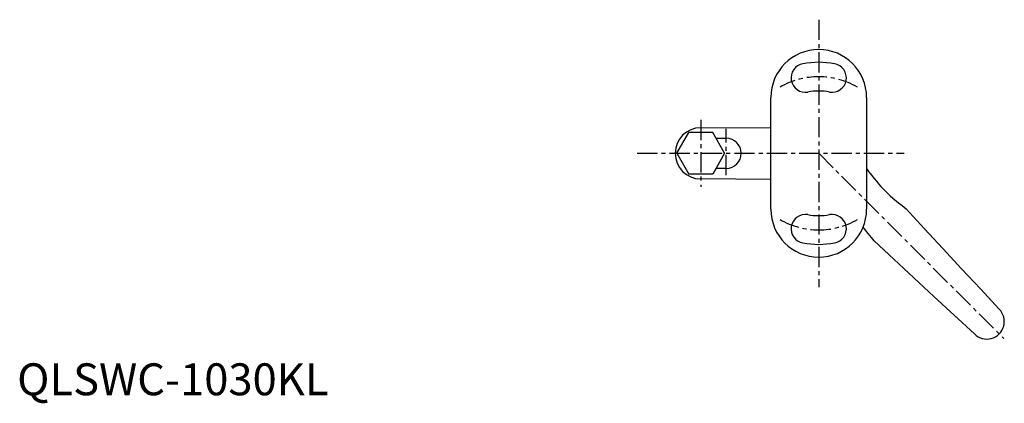
# Model space of a CAD drawing. Extents: x 1 to 583, y -3 to 431.
# Drawn here: x 1 to 309, y -3 to 118 of the extents above; entities that cross this region are included whole.
import ezdxf

# ---------------------------------------------------------------- set-up
doc = ezdxf.new("R2010")
doc.units = 0
doc.linetypes.add('CENTER', pattern=[10.16, 6.35, -1.27, 1.27, -1.27])
doc.layers.get('0').update_dxf_attribs({"linetype": 'CONTINUOUS'})
doc.layers.add('1', color=1, linetype='CENTER')
doc.styles.add('STANDARD1', font='txt')

msp = doc.modelspace()

# ---------------------------------------------------------------- linework, layer by layer
for p, q in [((236.28, 83.91), (236.28, 93.27)), ((266.28, 93.27), (266.28, 58.27)), ((214.28, 83.77), (236.28, 83.91)), ((236.28, 58.27), (236.28, 83.91)), ((206.77, 75.77), (210.52, 82.27)), ((218.03, 82.27), (210.52, 82.27)), ((221.78, 75.77), (218.03, 82.27)), ((219.07, 80.47), (222.28, 80.47)), ((206.77, 75.77), (210.52, 69.27)), ((221.78, 75.77), (218.03, 69.27)), ((222.28, 71.07), (219.07, 71.07)), ((266.28, 71.04), (266.28, 71.04)), ((266.28, 71.04), (266.9, 70.13)), ((218.03, 69.27), (210.52, 69.27)), ((266.9, 70.13), (267.82, 68.93)), ((267.82, 68.93), (268.65, 67.86)), ((236.28, 67.62), (214.28, 67.77)), ((268.65, 67.86), (269.35, 67.01)), ((269.35, 67.01), (270.05, 66.19)), ((270.05, 66.19), (270.78, 65.39)), ((270.78, 65.39), (271.4, 64.75)), ((271.4, 64.75), (272.83, 63.31)), ((272.83, 63.31), (273.69, 62.51)), ((273.69, 62.51), (274.53, 61.78)), ((274.53, 61.78), (276.33, 60.31)), ((276.33, 60.31), (277.48, 59.39)), ((277.48, 59.39), (278.64, 58.37)), ((278.64, 58.37), (284.41, 52.17)), ((266.73, 50.7), (265.17, 52.62)), ((267.78, 49.39), (266.73, 50.7)), ((268.67, 48.41), (267.78, 49.39)), ((284.41, 52.17), (290.22, 45.93)), ((274.87, 42.64), (268.67, 48.41)), ((290.22, 45.93), (296.06, 39.64)), ((281.12, 36.83), (274.87, 42.64)), ((296.06, 39.64), (301.94, 33.32)), ((287.4, 30.98), (281.12, 36.83)), ((293.72, 25.1), (287.4, 30.98)), ((301.94, 33.32), (307.84, 26.98)), ((300.07, 19.2), (293.72, 25.1))]:
    msp.add_line(p, q)
for centre, radius, start, end in [((251.28, 93.27), 15, 0, 180), ((247.11, 99.4), 4.5, 100, 280), ((251.28, 75.77), 28.5, 80, 100), ((255.44, 99.4), 4.5, 260, 80), ((251.28, 75.77), 19.5, 80, 100), ((214.28, 75.77), 8, 90, 270), ((222.28, 75.77), 4.7, 270, 90), ((251.28, 58.27), 15, 180, 360), ((247.11, 52.13), 4.5, 80, 260), ((251.28, 75.77), 19.5, 260, 280), ((255.44, 52.13), 4.5, 280, 100), ((251.28, 75.77), 28.5, 260, 280), ((303.96, 23.09), 5.5, 224.9959, 45.0041)]:
    msp.add_arc(centre, radius, start, end)
at = {"layer": '1'}
for p, q in [((251.28, 117.62), (251.28, 33.83)), ((214.28, 86.27), (214.28, 65.26)), ((222.28, 68.96), (222.28, 83.47)), ((194.35, 75.77), (278.05, 75.77)), ((251.28, 75.77), (309.32, 17.73))]:
    msp.add_line(p, q, dxfattribs=at)
for start, end in [(59.613, 120.387), (239.613, 300.387)]:
    msp.add_arc((251.28, 75.77), 24, start, end, dxfattribs=at)

# ---------------------------------------------------------------- texts
at = {"color": 3, "style": 'STANDARD1'}
msp.add_text('QLSWC-1030KL', height=10, dxfattribs=at).set_placement((0, 0))

doc.saveas('drawing.dxf')
